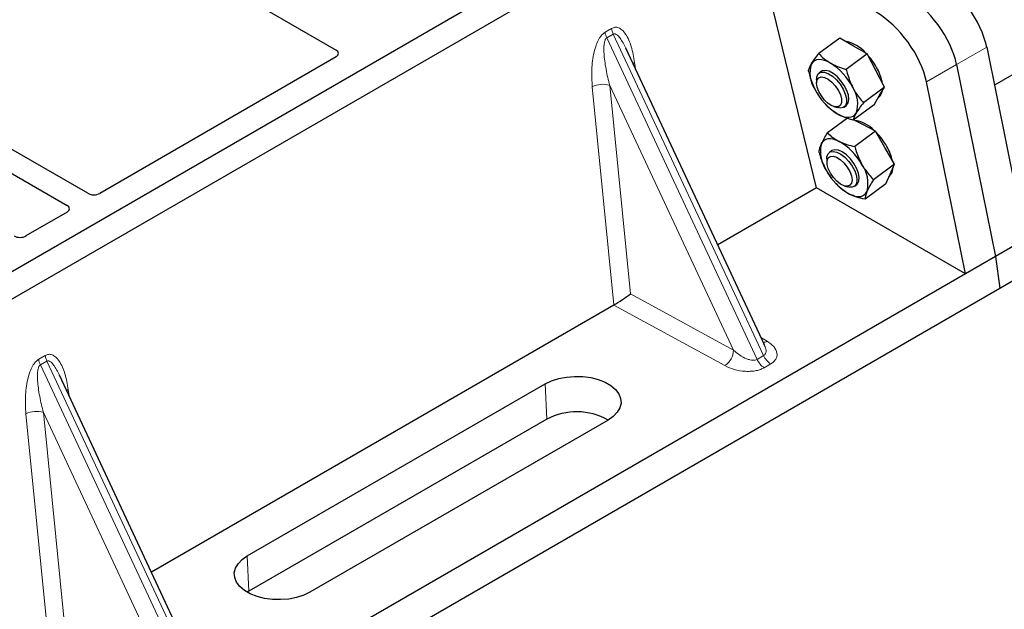
# Model space of a CAD drawing. Units: millimetres. Extents: x 0 to 420, y 0 to 297.
# Drawn here: x 309 to 324, y 109 to 118 of the extents above; entities that cross this region are included whole.
import ezdxf

# ---------------------------------------------------------------- set-up
doc = ezdxf.new("R2010")
doc.units = ezdxf.units.MM

msp = doc.modelspace()

# ---------------------------------------------------------------- linework, layer by layer
at = {"color": 7, "linetype": 'Continuous', "lineweight": 25}
for p, q in [((348.89439, 128.26191), (324.38136, 114.11084)), ((309.96205, 115.61586), (294.94705, 124.28384)), ((294.61707, 124.09334), (309.63207, 115.42537)), ((320.39165, 121.09273), (295.87861, 106.94166)), ((320.76877, 120.87502), (296.25573, 106.72395)), ((310.77408, 119.67815), (313.88718, 117.881)), ((321.48526, 115.70097), (320.54449, 119.56593)), ((321.8507, 118.06998), (321.51994, 117.82535)), ((322.06833, 117.94504), (321.8507, 118.06998)), ((320.66179, 113.2179), (318.46837, 117.90896)), ((322.28597, 117.8201), (322.06833, 117.94504)), ((324.17512, 117.92861), (324.79115, 114.89176)), ((313.88718, 117.7732), (310.1496, 115.61554)), ((322.28597, 117.8201), (321.95521, 117.57547)), ((322.42164, 117.5568), (322.28597, 117.8201)), ((323.69909, 117.6538), (324.31511, 114.61695)), ((324.8785, 117.65984), (324.29766, 117.32453)), ((321.48394, 117.41373), (321.48469, 117.35761)), ((321.55972, 117.54209), (321.52368, 117.51543)), ((322.55731, 117.2935), (322.42164, 117.5568)), ((322.55731, 117.2935), (322.22655, 117.04888)), ((322.47535, 117.15514), (322.55731, 117.2935)), ((323.83907, 114.34214), (323.22305, 117.37899)), ((321.4845, 117.21315), (321.48482, 117.2126)), ((322.39339, 117.01678), (322.47535, 117.15514)), ((322.46079, 117.13056), (322.46719, 117.13529)), ((321.61916, 117.03095), (321.63152, 117.0175)), ((321.75778, 116.98837), (321.81122, 116.97121)), ((321.9201, 116.97943), (321.95614, 117.00608)), ((322.39339, 117.01678), (322.06263, 116.77216)), ((321.9728, 116.8019), (321.65892, 116.56976)), ((322.2044, 116.70708), (322.06729, 116.7756)), ((322.41912, 116.59977), (322.2044, 116.70708)), ((322.41912, 116.59977), (322.08836, 116.35515)), ((322.56731, 116.33778), (322.41912, 116.59977)), ((322.7155, 116.0758), (322.56731, 116.33778)), ((321.64796, 116.16076), (321.64871, 116.10464)), ((321.72374, 116.28911), (321.6877, 116.26246)), ((322.7155, 116.0758), (322.38473, 115.83117)), ((322.64897, 115.92111), (322.7155, 116.0758)), ((321.64881, 115.95967), (321.64884, 115.95963)), ((322.58244, 115.76643), (322.64897, 115.92111)), ((321.48526, 115.70097), (319.92258, 114.79885)), ((323.83907, 114.34214), (321.48526, 115.70097)), ((321.78318, 115.77798), (321.79201, 115.76837)), ((321.79245, 115.77255), (321.82225, 115.73642)), ((321.92179, 115.73539), (321.97524, 115.71824)), ((322.08412, 115.72646), (322.12016, 115.75311)), ((322.58244, 115.76643), (322.25168, 115.52181)), ((309.63263, 115.3171), (308.98274, 114.94193)), ((324.79115, 114.89176), (324.31511, 114.61695)), ((324.31511, 114.61695), (323.83907, 114.34214)), ((324.31511, 114.61695), (324.38136, 114.11084)), ((323.83907, 114.34214), (300.27811, 100.74069)), ((324.38136, 114.11084), (299.86832, 99.95976)), ((318.27884, 113.84994), (310.96589, 109.62827)), ((320.65824, 113.21623), (320.6539, 113.2252)), ((311.70511, 108.04732), (309.51168, 112.73837)), ((312.48172, 109.88244), (317.19576, 112.6038)), ((317.22047, 112.04518), (312.50642, 109.32382)), ((318.18798, 112.031), (313.47394, 109.30964)), ((312.50642, 109.32382), (312.48244, 109.30923))]:
    msp.add_line(p, q, dxfattribs=at)
at = {"color": 8, "linetype": 'Continuous', "lineweight": 18}
for p, q in [((318.14072, 118.16299), (318.2447, 118.22302)), ((318.27104, 118.13344), (318.16706, 118.07341)), ((320.54376, 112.99037), (318.16706, 118.07341)), ((318.27104, 118.13344), (320.64775, 113.0504)), ((323.69909, 117.6538), (324.17512, 117.92861)), ((318.60703, 117.68573), (318.62, 117.58468)), ((323.22305, 117.37899), (323.69909, 117.6538)), ((318.28024, 113.85076), (317.9377, 117.29933)), ((320.17265, 113.13515), (318.21511, 117.32171)), ((318.21511, 117.32171), (318.54259, 114.02476)), ((318.54259, 114.02476), (320.17265, 113.13515)), ((320.03528, 112.89134), (318.27884, 113.84994)), ((320.60553, 113.33824), (320.70461, 113.27774)), ((309.18403, 112.99241), (309.28802, 113.05244)), ((320.54376, 112.99037), (320.64775, 113.0504)), ((309.31436, 112.96285), (309.21037, 112.90282)), ((311.58707, 107.81979), (309.21037, 112.90282)), ((309.31436, 112.96285), (311.69106, 107.87982)), ((320.76145, 112.91856), (320.65746, 112.85853)), ((317.22047, 112.04518), (317.19576, 112.6038)), ((309.65034, 112.51514), (309.66331, 112.41409)), ((309.32355, 108.68017), (308.98102, 112.12875)), ((311.21596, 107.96456), (309.25843, 112.15112)), ((309.25843, 112.15112), (309.5859, 108.85418)), ((312.48172, 109.88244), (312.50642, 109.32382))]:
    msp.add_line(p, q, dxfattribs=at)
at = {"color": 7, "linetype": 'Continuous', "lineweight": 25, "flags": 128}
for points in [[(321.70422, 117.67574), (321.65548, 117.70055), (321.60849, 117.71807), (321.56405, 117.72798), (321.52294, 117.73013), (321.48584, 117.72448), (321.45341, 117.71112), (321.42618, 117.69028), (321.40463, 117.66232)], [(321.48393, 117.41507), (321.49228, 117.47109), (321.51767, 117.51052), (321.55821, 117.53044), (321.61088, 117.52937), (321.67179, 117.50738), (321.73641, 117.46612), (321.79996, 117.40864), (321.85771, 117.33921), (321.9054, 117.26296), (321.93947, 117.18557), (321.95741, 117.11276), (321.95788, 117.04994), (321.94085, 117.00177), (321.90758, 116.97182), (321.86054, 116.96231), (321.81122, 116.97121)], [(321.48468, 117.35873), (321.49308, 117.40924), (321.51837, 117.44284), (321.55831, 117.45654), (321.60936, 117.44912), (321.66697, 117.42123), (321.72602, 117.37536), (321.78127, 117.31559), (321.82782, 117.24722), (321.86151, 117.17633), (321.87937, 117.10921), (321.8798, 117.05184), (321.86276, 117.00931), (321.82978, 116.98539), (321.78377, 116.98222), (321.72883, 117.00008), (321.66984, 117.03737), (321.61204, 117.09078), (321.56057, 117.15558), (321.51999, 117.226), (321.49393, 117.29578), (321.48468, 117.35873)], [(321.95614, 117.00608), (321.95903, 117.00832), (321.9859, 117.04606), (321.99587, 117.10071), (321.98819, 117.16822), (321.96343, 117.24358), (321.92343, 117.32121), (321.87116, 117.39533), (321.81049, 117.46047), (321.74592, 117.51178), (321.68225, 117.54547), (321.62418, 117.55902), (321.57604, 117.55145), (321.55972, 117.54209)], [(321.81164, 116.87243), (321.86039, 116.84762), (321.90738, 116.8301), (321.95181, 116.82019), (321.99292, 116.81804), (322.03002, 116.82369), (322.06246, 116.83705), (322.08968, 116.85789), (322.11124, 116.88585)], [(321.84028, 116.43779), (321.79244, 116.45848), (321.74681, 116.47169), (321.70418, 116.47719), (321.66528, 116.47489), (321.63076, 116.46482), (321.60123, 116.44717), (321.57719, 116.42222), (321.55904, 116.39041)], [(321.64796, 116.16076), (321.65007, 116.1929), (321.66739, 116.24079), (321.70091, 116.27041), (321.74816, 116.27956), (321.80563, 116.26757), (321.86904, 116.23533), (321.93371, 116.18522), (321.99483, 116.12096), (322.04788, 116.04732), (322.08891, 115.96976), (322.11489, 115.89404), (322.12388, 115.82575), (322.11523, 115.76999), (322.08957, 115.73087), (322.0488, 115.7113), (321.99595, 115.71273), (321.97524, 115.71824)], [(321.65047, 116.13145), (321.66703, 116.17446), (321.6996, 116.19893), (321.7453, 116.2027), (321.80005, 116.18542), (321.859, 116.14864), (321.9169, 116.09561), (321.96862, 116.03106), (322.00955, 115.96072), (322.03606, 115.89083), (322.0458, 115.82761), (322.03789, 115.77668), (322.01305, 115.74256), (321.97348, 115.72828), (321.92269, 115.73511), (321.86519, 115.76245), (321.80611, 115.80786), (321.75068, 115.86731), (321.70383, 115.93552), (321.66973, 116.00643), (321.6514, 116.07373), (321.65047, 116.13145)], [(322.12016, 115.75311), (322.13197, 115.76379), (322.15437, 115.80649), (322.15954, 115.8651), (322.14708, 115.93528), (322.11793, 116.01183), (322.07424, 116.08907), (322.01926, 116.16126), (321.95706, 116.22307), (321.89226, 116.26989), (321.82965, 116.29827), (321.7739, 116.30608), (321.72912, 116.29277), (321.72374, 116.28911)], [(322.00361, 115.60444), (322.05146, 115.58375), (322.09708, 115.57054), (322.13971, 115.56503), (322.17862, 115.56734), (322.21313, 115.5774), (322.24266, 115.59506), (322.26671, 115.62001), (322.28485, 115.65182)], [(317.19576, 112.6038), (317.29537, 112.65155), (317.40848, 112.68792), (317.53124, 112.71167), (317.65947, 112.722), (317.78881, 112.71855), (317.91484, 112.70143), (318.03328, 112.67124), (318.14009, 112.629), (318.23164, 112.57615), (318.30481, 112.51449), (318.35711, 112.44612), (318.38675, 112.37336), (318.39273, 112.2987), (318.37484, 112.22467), (318.3337, 112.1538), (318.2707, 112.08851), (318.18798, 112.031)], [(313.47394, 109.30964), (313.37433, 109.26189), (313.26122, 109.22552), (313.13846, 109.20177), (313.01023, 109.19145), (312.8809, 109.1949), (312.75487, 109.21201), (312.63642, 109.2422), (312.52961, 109.28444), (312.43806, 109.33729), (312.36489, 109.39895), (312.31259, 109.46733), (312.28295, 109.54008), (312.27697, 109.61475), (312.29486, 109.68877), (312.33601, 109.75964), (312.39901, 109.82494), (312.48172, 109.88244)]]:
    msp.add_lwpolyline(points, dxfattribs=at)
at = {"color": 8, "linetype": 'Continuous', "lineweight": 18, "flags": 128}
for points in [[(318.58133, 117.66738), (318.58262, 117.66848), (318.60703, 117.68573)], [(309.62464, 112.49679), (309.62594, 112.4979), (309.65034, 112.51514)]]:
    msp.add_lwpolyline(points, dxfattribs=at)
at = {"color": 8, "linetype": 'Continuous', "lineweight": 18}
for centre, radius, start, end in [((318.53491, 118.25969), 0.29252, 187.201049, 205.569547), ((318.43092, 118.19966), 0.29252, 187.201049, 205.569547), ((318.10331, 116.97694), 0.36245, 72.03349, 117.188958), ((320.63781, 113.39042), 0.13099, 271.984426, 300.661613), ((309.57822, 113.0891), 0.29252, 187.201049, 205.569547), ((319.85708, 113.15235), 0.31604, 304.323191, 356.879612), ((320.92229, 113.17222), 0.30035, 203.927845, 237.622793), ((309.47424, 113.02907), 0.29252, 187.201049, 205.569547), ((320.8183, 113.11219), 0.30035, 203.927845, 237.622793), ((309.14663, 111.80635), 0.36245, 72.03349, 117.188958)]:
    msp.add_arc(centre, radius, start, end, dxfattribs=at)
at = {"color": 7, "linetype": 'Continuous', "lineweight": 25}
for centre, radius, start, end in [((321.83146, 117.4552), 0.57463, 40.963202, 79.317795), ((321.50252, 117.08559), 1.06726, 27.446593, 41.846162), ((321.83618, 117.51561), 0.45581, 161.224251, 214.009603), ((321.18748, 116.85062), 0.97358, 26.663009, 57.942757), ((321.8259, 117.23927), 0.70956, 9.309284, 28.470344), ((322.32839, 117.69755), 0.97358, 206.663009, 237.942757), ((321.67968, 117.03256), 0.45581, 341.224251, 34.009603), ((322.36009, 117.26487), 0.16811, 309.5757, 352.051665), ((322.02681, 116.26283), 0.50771, 43.342705, 83.549536), ((321.6665, 115.83212), 1.06761, 29.541202, 44.116123), ((322.06652, 116.27353), 0.52076, 167.030025, 215.147682), ((321.38148, 115.62396), 0.93425, 28.412724, 60.587364), ((321.92344, 115.96289), 0.77969, 12.337064, 30.489966), ((321.77738, 115.7687), 0.52076, 347.030025, 35.147682), ((322.51481, 116.01954), 0.17993, 310.305736, 2.433125), ((322.46242, 116.41827), 0.93425, 208.412724, 240.587364), ((317.69055, 111.15535), 1.00637, 60.424316, 117.846563)]:
    msp.add_arc(centre, radius, start, end, dxfattribs=at)
for centre, major_axis, ratio, start_param, end_param in [((323.47937, 118.26909), (-0.59211, 0.81125), 0.49196336, 3.96157288, 5.44510274), ((323.00333, 117.99428), (-0.59211, 0.81125), 0.49196336, 3.96157288, 5.44510274), ((322.5273, 117.71947), (-0.59211, 0.81125), 0.49196336, 3.96157288, 5.44510274), ((313.79013, 117.8271), (0.13594, 0), 0.56621236, 5.50747233, 7.05889829), ((310.05554, 115.67116), (0.13343, -0.00071), 0.58431173, 3.93916949, 5.49783579), ((309.53627, 115.3714), (0.13505, -0.00068), 0.5703075, 5.50967628, 7.06834258), ((308.88938, 114.99795), (0.13333, 0), 0.5885797, 3.936676, 5.48810196), ((318.40522, 113.94427), (0.1885, 0.12488), 0.05450221, 3.95198032, 5.49209732), ((318.2584, 114.0244), (0.07487, 0.18631), 0.6535879, 3.83626671, 3.84619267)]:
    msp.add_ellipse(centre, major_axis=major_axis, ratio=ratio, start_param=start_param, end_param=end_param, dxfattribs=at)
at = {"color": 8, "linetype": 'Continuous', "lineweight": 18}
for points, knots in [([(318.2447, 118.22302), (318.26218, 118.2305), (318.30005, 118.24668), (318.35775, 118.2352), (318.41471, 118.1977), (318.49052, 118.10464), (318.56406, 117.93519), (318.59247, 117.77022), (318.60703, 117.68573)], [0, 0, 0, 0, 0.07477063, 0.16194254, 0.26737508, 0.3928394, 0.68901406, 1, 1, 1, 1]), ([(317.9377, 117.29933), (317.93243, 117.38919), (317.92214, 117.56462), (317.95045, 117.79286), (317.99706, 117.9566), (318.039, 118.05119), (318.08714, 118.12378), (318.12379, 118.1506), (318.14072, 118.16299)], [0, 0, 0, 0, 0.31098594, 0.6071606, 0.73262492, 0.83805746, 0.92522937, 1, 1, 1, 1]), ([(318.16706, 118.07341), (318.16284, 118.07026), (318.15394, 118.0636), (318.13885, 118.03827), (318.12592, 117.98983), (318.1201, 117.9134), (318.12285, 117.81769), (318.13481, 117.70241), (318.155, 117.57735), (318.18217, 117.44726), (318.2042, 117.36331), (318.21511, 117.32171)], [0, 0, 0, 0, 0.02332053, 0.04924062, 0.11530744, 0.21018812, 0.33714952, 0.47881666, 0.65536117, 0.8292081, 1, 1, 1, 1]), ([(318.46824, 117.9089), (318.45406, 117.93813), (318.42662, 117.99463), (318.38259, 118.06492), (318.34125, 118.11414), (318.30843, 118.13617), (318.28525, 118.13941), (318.27561, 118.13535), (318.27104, 118.13344)], [0, 0, 0, 0, 0.28745525, 0.55577557, 0.75630466, 0.89593204, 0.95071277, 1, 1, 1, 1]), ([(320.64775, 113.0504), (320.65567, 113.05627), (320.67217, 113.06847), (320.68498, 113.09687), (320.68789, 113.13229), (320.68184, 113.17369), (320.66619, 113.20189), (320.65824, 113.21623)], [0, 0, 0, 0, 0.15689842, 0.32647325, 0.52497337, 0.75839678, 1, 1, 1, 1]), ([(320.70461, 113.27774), (320.74254, 113.25031), (320.81932, 113.1948), (320.862, 113.10782), (320.86164, 113.03877), (320.84316, 112.99176), (320.81023, 112.95067), (320.77731, 112.929), (320.76145, 112.91856)], [0, 0, 0, 0, 0.2635675, 0.53343026, 0.66207991, 0.78295497, 0.89544211, 1, 1, 1, 1]), ([(309.28802, 113.05244), (309.3055, 113.05991), (309.34336, 113.0761), (309.40106, 113.06461), (309.45802, 113.02712), (309.53384, 112.93406), (309.60737, 112.76461), (309.63579, 112.59964), (309.65034, 112.51514)], [0, 0, 0, 0, 0.07477063, 0.16194254, 0.26737508, 0.3928394, 0.68901406, 1, 1, 1, 1]), ([(320.17265, 113.13515), (320.20364, 113.10826), (320.26463, 113.05535), (320.35607, 113.00572), (320.42835, 112.98232), (320.47457, 112.97544), (320.51426, 112.97731), (320.53419, 112.98613), (320.54376, 112.99037)], [0, 0, 0, 0, 0.29810159, 0.58659475, 0.7138298, 0.82203799, 0.91447217, 1, 1, 1, 1]), ([(308.98102, 112.12875), (308.97574, 112.2186), (308.96545, 112.39404), (308.99376, 112.62228), (309.04037, 112.78601), (309.08231, 112.88061), (309.13046, 112.95319), (309.16711, 112.98002), (309.18403, 112.99241)], [0, 0, 0, 0, 0.310985944, 0.607160601, 0.732624923, 0.838057459, 0.925229369, 1, 1, 1, 1]), ([(309.21037, 112.90282), (309.20616, 112.89967), (309.19726, 112.89302), (309.18216, 112.86769), (309.16923, 112.81925), (309.16341, 112.74281), (309.16616, 112.6471), (309.17812, 112.53183), (309.19831, 112.40677), (309.22548, 112.27667), (309.24751, 112.19273), (309.25843, 112.15112)], [0, 0, 0, 0, 0.02332053, 0.04924062, 0.11530744, 0.21018812, 0.33714952, 0.47881666, 0.65536117, 0.8292081, 1, 1, 1, 1]), ([(309.51156, 112.73832), (309.49737, 112.76754), (309.46994, 112.82404), (309.4259, 112.89433), (309.38456, 112.94355), (309.35174, 112.96558), (309.32856, 112.96882), (309.31892, 112.96477), (309.31436, 112.96285)], [0, 0, 0, 0, 0.28745525, 0.55577557, 0.75630466, 0.89593204, 0.95071277, 1, 1, 1, 1]), ([(320.65746, 112.85853), (320.63938, 112.84937), (320.60184, 112.83037), (320.53067, 112.81136), (320.44923, 112.80069), (320.32962, 112.80049), (320.17894, 112.82512), (320.08279, 112.86945), (320.03528, 112.89134)], [0, 0, 0, 0, 0.10455789, 0.21704503, 0.33792009, 0.46656974, 0.7364325, 1, 1, 1, 1])]:
    msp.add_open_spline(points, degree=3, knots=knots, dxfattribs=at)
at = {"color": 7, "linetype": 'Continuous', "lineweight": 25}
for points, knots in [([(321.40463, 117.66232), (321.40661, 117.66563), (321.42162, 117.69069), (321.45664, 117.74291), (321.49871, 117.7977), (321.51994, 117.82535)], [0, 0, 0, 0, 0.07008577, 0.53078223, 1, 1, 1, 1]), ([(321.51994, 117.82535), (321.54596, 117.79817), (321.59848, 117.7433), (321.66876, 117.6984), (321.70422, 117.67574)], [0, 0, 0, 0, 0.49545796, 1, 1, 1, 1]), ([(321.35602, 117.54863), (321.36001, 117.56421), (321.36806, 117.59564), (321.39236, 117.63996), (321.40463, 117.66232)], [0, 0, 0, 0, 0.49545796, 1, 1, 1, 1]), ([(321.70422, 117.67574), (321.70942, 117.67281), (321.74878, 117.65061), (321.82972, 117.61371), (321.91312, 117.5883), (321.95521, 117.57547)], [0, 0, 0, 0, 0.07008577, 0.53078223, 1, 1, 1, 1]), ([(321.95521, 117.57547), (321.96156, 117.54964), (321.98623, 117.44936), (322.02715, 117.35647), (322.05752, 117.2875)], [0, 0, 0, 0, 0.25755135, 1, 1, 1, 1]), ([(321.35602, 117.54863), (321.36238, 117.52281), (321.38705, 117.42252), (321.42796, 117.32963), (321.45834, 117.26067)], [0, 0, 0, 0, 0.257551345, 1, 1, 1, 1]), ([(322.05752, 117.2875), (322.07035, 117.26393), (322.11812, 117.17617), (322.18075, 117.10265), (322.22655, 117.04888)], [0, 0, 0, 0, 0.26863361, 1, 1, 1, 1]), ([(321.48506, 117.2136), (321.48922, 117.20594), (321.50412, 117.17852), (321.52367, 117.15553), (321.53775, 117.13897)], [0, 0, 0, 0, 0.279316077, 1, 1, 1, 1]), ([(321.81164, 116.87243), (321.80653, 116.87542), (321.76776, 116.89807), (321.70139, 116.94574), (321.65219, 116.99645), (321.62737, 117.02204)], [0, 0, 0, 0, 0.07008577, 0.53078223, 1, 1, 1, 1]), ([(322.22655, 117.04888), (322.20392, 117.01951), (322.15824, 116.96024), (322.127, 116.91079), (322.11124, 116.88585)], [0, 0, 0, 0, 0.49545796, 1, 1, 1, 1]), ([(322.06263, 116.77216), (322.01797, 116.78555), (321.92781, 116.81259), (321.8506, 116.85236), (321.81164, 116.87243)], [0, 0, 0, 0, 0.49545796, 1, 1, 1, 1]), ([(322.11124, 116.88585), (322.10933, 116.8826), (322.09492, 116.85798), (322.07447, 116.81655), (322.0666, 116.78704), (322.06263, 116.77216)], [0, 0, 0, 0, 0.07008577, 0.53078223, 1, 1, 1, 1]), ([(321.55904, 116.39041), (321.56066, 116.3941), (321.5729, 116.42209), (321.6027, 116.47983), (321.64007, 116.5396), (321.65892, 116.56976)], [0, 0, 0, 0, 0.07008577, 0.53078223, 1, 1, 1, 1]), ([(321.65892, 116.56976), (321.68447, 116.54544), (321.73604, 116.49635), (321.80533, 116.45742), (321.84028, 116.43779)], [0, 0, 0, 0, 0.49545796, 1, 1, 1, 1]), ([(321.52587, 116.26039), (321.52735, 116.27862), (321.53034, 116.31541), (321.54942, 116.36526), (321.55904, 116.39041)], [0, 0, 0, 0, 0.49545796, 1, 1, 1, 1]), ([(321.84028, 116.43779), (321.84541, 116.43527), (321.88426, 116.41623), (321.96421, 116.3853), (322.04672, 116.36526), (322.08836, 116.35515)], [0, 0, 0, 0, 0.07008577, 0.53078223, 1, 1, 1, 1]), ([(322.08836, 116.35515), (322.09576, 116.32943), (322.12451, 116.22957), (322.16967, 116.13713), (322.20319, 116.06849)], [0, 0, 0, 0, 0.25755135, 1, 1, 1, 1]), ([(321.52587, 116.26039), (321.53328, 116.23467), (321.56203, 116.13482), (321.60718, 116.04237), (321.64071, 115.97374)], [0, 0, 0, 0, 0.25755135, 1, 1, 1, 1]), ([(322.20319, 116.06849), (322.21716, 116.04504), (322.26916, 115.95772), (322.33591, 115.88463), (322.38473, 115.83117)], [0, 0, 0, 0, 0.26863361, 1, 1, 1, 1]), ([(321.64922, 115.96001), (321.66018, 115.94096), (321.68239, 115.90239), (321.71105, 115.87002), (321.72555, 115.85364)], [0, 0, 0, 0, 0.49364069, 1, 1, 1, 1]), ([(322.00361, 115.60444), (321.99856, 115.60701), (321.96032, 115.6265), (321.89494, 115.6682), (321.84663, 115.71354), (321.82225, 115.73642)], [0, 0, 0, 0, 0.07008577, 0.53078223, 1, 1, 1, 1]), ([(322.38473, 115.83117), (322.36461, 115.79916), (322.32398, 115.73454), (322.29798, 115.67956), (322.28485, 115.65182)], [0, 0, 0, 0, 0.49545796, 1, 1, 1, 1]), ([(322.25168, 115.52181), (322.20749, 115.53234), (322.11829, 115.55359), (322.04207, 115.58739), (322.00361, 115.60444)], [0, 0, 0, 0, 0.49545796, 1, 1, 1, 1]), ([(322.28485, 115.65182), (322.28332, 115.64818), (322.27168, 115.62064), (322.25645, 115.57368), (322.25328, 115.5392), (322.25168, 115.52181)], [0, 0, 0, 0, 0.07008577, 0.53078223, 1, 1, 1, 1])]:
    msp.add_open_spline(points, degree=3, knots=knots, dxfattribs=at)

doc.saveas('drawing.dxf')
